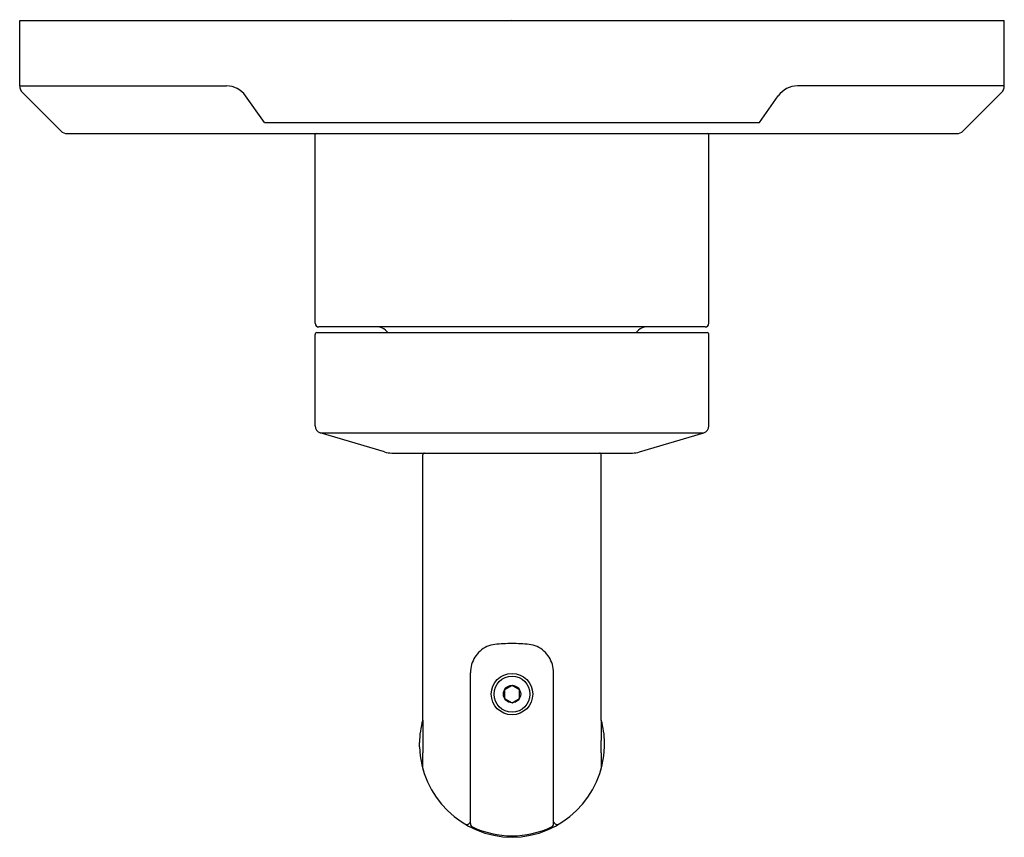
# Model space of a CAD drawing. Extents: x 297.48 to 302.8, y 4.81 to 9.22.
import ezdxf

# ---------------------------------------------------------------- set-up
doc = ezdxf.new("R2010")
doc.units = 0
doc.header["$LTSCALE"] = 0.64311
doc.layers.get('0').update_dxf_attribs({"color": 255, "linetype": 'CONTINUOUS'})
doc.layers.get('DEFPOINTS').update_dxf_attribs({"linetype": 'CONTINUOUS'})
doc.styles.get("Standard").update_dxf_attribs({"font": 'txt', "width": 0.8})

msp = doc.modelspace()

# ---------------------------------------------------------------- linework, layer by layer
for p, q in [((297.482, 8.8635), (297.482, 9.2166)), ((297.482, 9.2166), (302.7969, 9.2166)), ((302.7969, 8.8635), (302.7969, 9.2166)), ((297.482, 8.8635), (298.5989, 8.8635)), ((297.7036, 8.6212), (297.4967, 8.8282)), ((302.7969, 8.8635), (301.68, 8.8635)), ((302.5754, 8.6212), (302.7823, 8.8282)), ((298.8041, 8.6656), (298.7018, 8.8103)), ((301.4749, 8.6656), (301.5771, 8.8103)), ((298.8041, 8.6656), (301.4749, 8.6656)), ((297.739, 8.6066), (302.54, 8.6066)), ((299.0765, 7.5823), (299.0765, 8.6016)), ((301.2024, 7.5823), (301.2024, 8.6016)), ((301.1824, 7.5623), (299.0965, 7.5623)), ((299.0765, 7.0292), (299.0765, 7.5223)), ((299.0865, 7.5323), (301.1924, 7.5323)), ((299.4695, 7.5323), (299.457, 7.5448)), ((300.8095, 7.5323), (300.8219, 7.5448)), ((301.2024, 7.0292), (301.2024, 7.5223)), ((299.4507, 6.8876), (299.1046, 6.9915)), ((299.1046, 6.9915), (301.1744, 6.9915)), ((300.8283, 6.8876), (301.1744, 6.9915)), ((299.4906, 6.8818), (300.7891, 6.8818)), ((299.6575, 5.4403), (299.6575, 6.8718)), ((300.6215, 5.4403), (300.6215, 6.8718)), ((299.9147, 4.881), (299.9147, 5.6943)), ((300.3643, 4.881), (300.3643, 5.6943)), ((300.1395, 5.6269), (300.0989, 5.6035)), ((300.0989, 5.6035), (300.0989, 5.5567)), ((300.18, 5.6035), (300.1395, 5.6269)), ((300.18, 5.5567), (300.18, 5.6035)), ((300.0989, 5.5567), (300.1395, 5.5333)), ((300.1395, 5.5333), (300.18, 5.5567)), ((299.6575, 5.4403), (299.6574, 5.3289)), ((300.6215, 5.4403), (300.6215, 5.3289)), ((299.6395, 5.2962), (299.6395, 5.318)), ((300.6394, 5.2962), (300.6394, 5.318)), ((299.9147, 4.8902), (299.9122, 4.8861)), ((300.3643, 4.8902), (300.3667, 4.8861)), ((299.9112, 4.8845), (299.9147, 4.8823)), ((300.3677, 4.8845), (300.3643, 4.8823))]:
    msp.add_line(p, q)
for radius in [0.112, 0.0971, 0.0468]:
    msp.add_circle((300.1395, 5.5801), radius)
for centre, radius, start, end in [((297.532, 8.8635), 0.05, 180, 225), ((298.5989, 8.7375), 0.126, 35.2641, 90), ((301.68, 8.7375), 0.126, 90, 144.7359), ((302.7469, 8.8635), 0.05, 315, 0), ((297.739, 8.6566), 0.05, 225, 270), ((302.54, 8.6566), 0.05, 270, 315), ((299.0815, 8.6016), 0.005, 90, 180), ((301.1974, 8.6016), 0.005, 0, 90), ((299.0965, 7.5823), 0.02, 180, 270), ((299.4146, 7.5023), 0.06, 45, 90), ((300.8643, 7.5023), 0.06, 90, 135), ((301.1824, 7.5823), 0.02, 270, 360), ((299.0865, 7.5223), 0.01, 90, 180), ((301.1924, 7.5223), 0.01, 0, 90), ((299.1159, 7.0292), 0.0394, 180, 253.3008), ((301.163, 7.0292), 0.0394, 286.6992, 360), ((299.4902, 7.0181), 0.1364, 253.1383, 270.1642), ((299.6675, 6.8718), 0.01, 90, 180), ((300.6115, 6.8718), 0.01, 0, 90), ((300.7887, 7.0181), 0.1364, 269.8358, 286.8617), ((300.0617, 5.7093), 0.1398, 96.3311, 132.6728), ((300.1699, 4.4585), 1.3953, 91.2486, 95.0819), ((300.1091, 4.4585), 1.3953, 84.9181, 88.7514), ((300.2172, 5.7093), 0.1398, 47.3272, 83.6689), ((300.0778, 5.6919), 0.1635, 132.6728, 162.7684), ((300.2012, 5.6919), 0.1635, 17.2316, 47.3272), ((300.093, 5.691), 0.1784, 163.9385, 178.9244), ((300.1859, 5.691), 0.1784, 1.0756, 16.0615), ((300.1395, 5.3071), 0.5001, 164.5501, 178.7502), ((300.1394, 5.3071), 0.5001, 1.2498, 15.4499), ((304.5736, 5.3186), 4.9162, 179.8802, 180.6425), ((295.7054, 5.3186), 4.9162, 359.3575, 0.1198), ((300.1446, 5.3123), 0.5053, 181.8235, 269.423), ((298.0643, 5.2271), 1.5939, 358.3205, 1.3062), ((300.1344, 5.3123), 0.5053, 270.577, 358.1765), ((302.2147, 5.2271), 1.5939, 178.6938, 181.6795), ((299.6958, 5.1793), 0.0384, 178.3205, 196.0725), ((300.5831, 5.1793), 0.0384, 343.9275, 1.6795), ((299.8949, 4.8961), 0.02, 239.0428, 329.9459), ((299.9347, 4.881), 0.02, 180, 244.7367), ((300.1395, 5.3151), 0.5, 244.7367, 269.9967), ((300.1394, 5.3151), 0.5, 270.0033, 295.2633), ((300.3443, 4.881), 0.02, 295.2633, 0), ((300.384, 4.8961), 0.02, 210.0541, 300.9572)]:
    msp.add_arc(centre, radius, start, end)

# ---------------------------------------------------------------- texts
at = {"layer": 'DEFPOINTS'}
for tag, p, s in [('TRADENAME', (300.1366, 9.2188), 'VICE'), ('MODELNUMBER', (300.1366, 9.2204), 'P34590-BAF'), ('PRODUCT', (300.1366, 9.2171), 'VALVE TRIM')]:
    msp.add_attdef(tag, p, s, height=0.001, dxfattribs=at)

doc.saveas('drawing.dxf')
